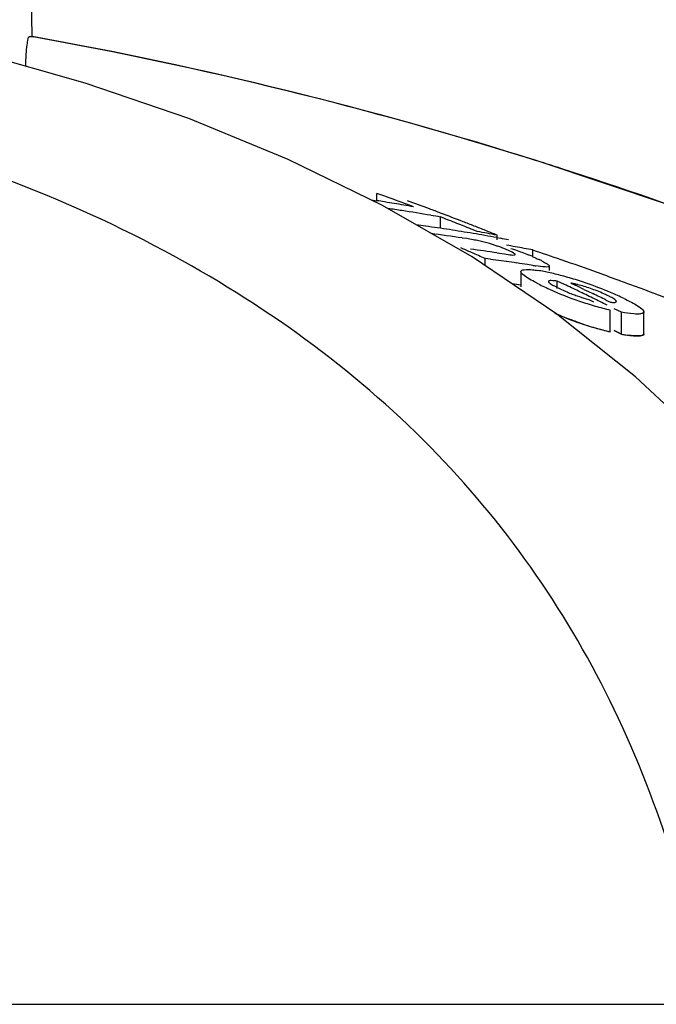
# Model space of a CAD drawing. Units: millimetres. Extents: x 18687 to 23553, y 1675 to 8407.
# Drawn here: x 19590 to 19606, y 7024 to 7048 of the extents above; entities that cross this region are included whole.
import ezdxf

# ---------------------------------------------------------------- set-up
doc = ezdxf.new("R2010")
doc.units = ezdxf.units.MM

# ---------------------------------------------------------------- blocks, each defined once
blk = doc.blocks.new('A$C03A130D6')
for p, q in [((489.654, 1182.012), (489.35, 1199.446)), ((489.588, 1182.012), (489.654, 1182.012)), ((489.685, 1181.999), (489.613, 1182.012)), ((502.187, 1178.92), (502.009, 1178.976)), ((498.139, 1177.972), (498.139, 1178.151)), ((498.239, 1178.116), (498.139, 1178.151)), ((497.998, 1177.993), (498.139, 1177.972)), ((500.488, 1176.588), (498.28, 1177.855)), ((499.708, 1177.293), (499.708, 1177.571)), ((499.808, 1177.532), (499.708, 1177.571)), ((500.309, 1177.335), (500.209, 1177.375)), ((500.353, 1177.038), (500.243, 1177.054)), ((500.613, 1177.214), (500.511, 1177.255)), ((501.09, 1177.064), (501.181, 1177.047)), ((501.098, 1177.009), (501.098, 1177.125)), ((502.568, 1175.182), (500.488, 1176.588)), ((501.098, 1176.689), (501.161, 1176.679)), ((501.161, 1176.679), (501.28, 1176.661)), ((501.981, 1176.603), (501.981, 1176.76)), ((500.807, 1176.372), (500.807, 1176.547)), ((500.937, 1176.53), (500.807, 1176.547)), ((501.327, 1176.476), (501.197, 1176.495)), ((501.976, 1176.38), (501.846, 1176.4)), ((502.386, 1176.254), (502.386, 1176.362)), ((501.684, 1176.229), (501.684, 1175.849)), ((501.684, 1175.894), (501.587, 1175.908)), ((502.582, 1175.809), (502.582, 1175.995)), ((502.756, 1175.912), (502.582, 1175.995)), ((502.913, 1175.944), (503.021, 1175.893)), ((503.237, 1175.79), (503.346, 1175.738)), ((503.346, 1175.738), (503.454, 1175.686)), ((503.357, 1175.543), (503.474, 1175.485)), ((503.78, 1175.527), (503.889, 1175.474)), ((504.51, 1173.637), (502.568, 1175.182)), ((503.886, 1174.743), (503.886, 1175.28)), ((504.159, 1175.226), (503.983, 1175.315)), ((504.159, 1174.689), (504.159, 1175.226)), ((504.711, 1174.696), (504.711, 1175.234)), ((503.983, 1174.778), (504.159, 1174.689)), ((504.159, 1174.689), (503.983, 1174.778)), ((506.313, 1171.946), (504.51, 1173.637)), ((476.068, 1158.202), (506.324, 1158.202))]:
    blk.add_line(p, q)
for points in [[(490.958, 1180.867), (488.306, 1181.617), (486.677, 1182.005)], [(498.28, 1177.855), (495.955, 1178.988), (493.512, 1179.991), (490.958, 1180.867)], [(535.017, 1159.67), (532.859, 1161.741), (529.736, 1164.44), (526.486, 1166.932), (523.134, 1169.218), (519.696, 1171.308), (516.173, 1173.216), (512.585, 1174.944), (508.952, 1176.498), (505.273, 1177.887), (502.187, 1178.92)]]:
    blk.add_lwpolyline(points)
for centre, radius, start, end in [((471.894, 1083.094), 100.5, 72.52662, 79.8211), ((472.028, 1083.4), 100.168, 72.58415, 79.84694), ((472.896, 1086.271), 97.169, 72.15723, 72.4552), ((477.727, 1120.56), 61.102, 69.58116, 70.38456), ((491.372, 1134.168), 44.324, 80.9661, 81.2184), ((491.368, 1134.14), 44.351, 80.6554, 80.9661), ((492.037, 1134.117), 44.125, 81.2387, 81.6922), ((491.363, 1134.109), 44.383, 80.3448, 80.6554), ((491.357, 1134.076), 44.416, 80.0342, 80.3448), ((478.172, 1120.453), 61.133, 69.64489, 70.18659), ((492.026, 1134.047), 44.197, 80.3031, 81.2386), ((478.116, 1120.303), 61.294, 69.37207, 69.645), ((492.014, 1133.978), 44.266, 79.9915, 80.3032), ((478.056, 1120.143), 61.464, 68.82204, 69.37194), ((477.525, 1120.027), 61.671, 68.41908, 68.81933), ((493.228, 1134.018), 43.758, 81.9689, 82.2732), ((493.224, 1133.984), 43.791, 81.5828, 81.9689), ((493.218, 1133.945), 43.831, 81.1971, 81.5828), ((477.992, 1119.978), 61.641, 68.54523, 68.82216), ((477.459, 1119.86), 61.851, 68.1173, 68.31869), ((477.947, 1119.864), 61.764, 68.26698, 68.54523), ((493.825, 1133.923), 43.606, 81.5375, 82.5653), ((493.211, 1133.903), 43.874, 80.8118, 81.1971), ((493.204, 1133.857), 43.92, 80.4268, 80.8118), ((493.196, 1133.809), 43.969, 80.0418, 80.4268), ((492.9, 1133.772), 44.121, 79.2921, 79.9326), ((493.187, 1133.758), 44.02, 79.6571, 80.0418), ((477.902, 1119.749), 61.887, 67.98742, 68.26698), ((493.176, 1133.698), 44.082, 79.2726, 79.5369), ((475.046, 1119.231), 62.839, 66.13096, 66.39631), ((499.197, 1169.363), 7.762, 80.8598, 81.4354), ((499.779, 1172.97), 4.107, 78.6727, 80.8775), ((499.84, 1173.297), 3.775, 74.5329, 78.6012), ((499.764, 1173.017), 4.065, 70.4979, 74.563), ((499.938, 1173.514), 3.539, 69.0269, 70.4607), ((499.828, 1173.227), 3.846, 67.7461, 69.0205), ((494.121, 1134.773), 42.716, 79.9879, 80.2832), ((494.11, 1134.71), 42.78, 79.3976, 79.9878), ((494.67, 1133.775), 43.392, 81.4821, 82.3515), ((474.98, 1119.084), 63, 65.79835, 66.13093), ((499.537, 1172.519), 4.611, 66.6821, 67.7357), ((500.307, 1172.795), 4.152, 66.5352, 67.9119), ((474.646, 1095.581), 85.653, 70.89995, 71.38905), ((495.275, 1133.716), 43.186, 82.1176, 82.4657), ((495.267, 1133.658), 43.245, 81.596, 81.9436), ((495.261, 1133.617), 43.287, 81.2488, 81.596), ((503.087, 1183.437), 7.144, 261.0523, 261.7034), ((500.684, 1173.515), 3.34, 62.8638, 64.2789), ((474.889, 1096.28), 84.913, 70.24363, 70.90017), ((501.533, 1172.516), 3.782, 79.0903, 81.2799), ((501.258, 1171.073), 5.251, 77.4152, 79.1206), ((500.822, 1169.142), 7.23, 74.5945, 77.3773), ((500.46, 1167.787), 8.633, 73.3571, 74.6649), ((475.119, 1096.921), 84.232, 69.84128, 70.2433), ((495.263, 1133.345), 43.031, 81.4177, 81.7104), ((504.513, 1180.648), 5.297, 242.6761, 244.3849), ((505.815, 1183.347), 8.293, 244.3375, 245.6161), ((475.418, 1118.234), 63.83, 64.29307, 64.64029), ((500.402, 1167.591), 8.838, 72.0603, 73.3645), ((502.404, 1173.232), 2.76, 75.6987, 77.599), ((475.765, 1118.26), 63.753, 64.47394, 64.68931), ((500.266, 1167.176), 9.274, 70.7756, 72.0477), ((500.023, 1166.469), 10.022, 67.3111, 70.7976), ((475.238, 1097.247), 83.885, 69.71518, 69.84109), ((475.299, 1097.411), 83.711, 69.57899, 69.71518), ((475.489, 1097.92), 83.167, 68.9097, 69.57957), ((505.832, 1183.415), 8.363, 245.6989, 251.1359), ((504.702, 1180.254), 4.903, 247.4317, 249.0267), ((504.702, 1180.251), 4.9, 249.0078, 250.573), ((475.329, 1118.049), 64.034, 63.94479, 64.29307), ((475.642, 1118.004), 64.037, 63.93354, 64.25807), ((500.805, 1168.345), 7.989, 65.938, 67.2974), ((501.552, 1170.013), 6.162, 64.2588, 65.9575), ((505.864, 1183.486), 8.44, 251.0863, 253.8192), ((475.237, 1117.862), 64.243, 63.59549, 63.94478), ((505.995, 1183.946), 8.918, 253.8345, 256.3183), ((505.779, 1182.684), 8.162, 246.4603, 251.1403), ((505.867, 1182.912), 8.405, 250.9824, 253.7286), ((505.959, 1183.237), 8.743, 251.1933, 256.2824), ((505.997, 1183.366), 8.878, 253.7439, 256.2409), ((504.886, 1178.784), 4.16, 259.9288, 262.0194)]:
    blk.add_arc(centre, radius, start, end)
for points, knots in [([(489.498, 1181.28), (489.5, 1181.378), (489.508, 1181.55), (489.525, 1181.791), (489.554, 1181.912), (489.568, 1182.012), (489.588, 1182.012)], [0, 0, 0, 0, 0.39471, 0.711897, 0.919841, 1, 1, 1, 1]), ([(506.324, 1158.202), (505.828, 1160.775), (504.652, 1164.554), (502.005, 1169.025), (498.612, 1173.085), (492.765, 1177.281), (487.242, 1179.234), (484.251, 1179.973)], [0, 0, 0, 0, 0.238959, 0.354973, 0.471941, 0.719156, 1, 1, 1, 1]), ([(533.943, 1160.703), (529.742, 1164.747), (519.87, 1172.006), (508.652, 1176.84), (502.669, 1178.766)], [0, 0, 0, 0, 0.481283, 1, 1, 1, 1]), ([(501.28, 1176.661), (501.339, 1176.652), (501.426, 1176.641), (501.502, 1176.633), (501.544, 1176.64), (501.544, 1176.649)], [0, 0, 0, 0, 0.669846, 0.900401, 1, 1, 1, 1]), ([(501.533, 1176.666), (501.525, 1176.673), (501.471, 1176.708), (501.412, 1176.733), (501.362, 1176.754)], [0, 0, 0, 0, 0.161573, 1, 1, 1, 1]), ([(501.441, 1176.798), (501.479, 1176.786), (501.622, 1176.737), (501.764, 1176.684), (501.868, 1176.642)], [0, 0, 0, 0, 0.261905, 1, 1, 1, 1]), ([(501.544, 1176.649), (501.544, 1176.652), (501.541, 1176.658), (501.536, 1176.663), (501.533, 1176.666)], [0, 0, 0, 0, 0.395645, 1, 1, 1, 1]), ([(502.383, 1176.363), (502.382, 1176.352), (502.337, 1176.336), (502.237, 1176.347), (502.131, 1176.356), (502.056, 1176.367)], [0, 0, 0, 0, 0.098025, 0.320412, 1, 1, 1, 1]), ([(502.207, 1176.488), (502.25, 1176.465), (502.304, 1176.432), (502.383, 1176.387), (502.383, 1176.363)], [0, 0, 0, 0, 0.674954, 1, 1, 1, 1]), ([(501.86, 1176.067), (501.815, 1176.095), (501.754, 1176.138), (501.684, 1176.201), (501.685, 1176.229)], [0, 0, 0, 0, 0.653573, 1, 1, 1, 1]), ([(501.685, 1176.229), (501.685, 1176.26), (501.825, 1176.291), (501.905, 1176.278), (501.975, 1176.271)], [0, 0, 0, 0, 0.307631, 1, 1, 1, 1]), ([(502.082, 1175.942), (502.061, 1175.952), (501.986, 1175.992), (501.912, 1176.034), (501.86, 1176.067)], [0, 0, 0, 0, 0.273655, 1, 1, 1, 1]), ([(502.582, 1175.995), (502.532, 1176.001), (502.479, 1176.006), (502.367, 1176.007), (502.365, 1175.984)], [0, 0, 0, 0, 0.681212, 1, 1, 1, 1]), ([(502.365, 1175.984), (502.365, 1175.979), (502.371, 1175.968), (502.379, 1175.96), (502.385, 1175.955)], [0, 0, 0, 0, 0.38805, 1, 1, 1, 1]), ([(502.385, 1175.955), (502.392, 1175.949), (502.432, 1175.918), (502.475, 1175.893), (502.51, 1175.874)], [0, 0, 0, 0, 0.194372, 1, 1, 1, 1]), ([(503.073, 1175.63), (503.145, 1175.605), (503.239, 1175.574), (503.335, 1175.548), (503.357, 1175.543)], [0, 0, 0, 0, 0.768161, 1, 1, 1, 1]), ([(503.816, 1175.64), (503.785, 1175.655), (503.647, 1175.719), (503.506, 1175.774), (503.395, 1175.812)], [0, 0, 0, 0, 0.224293, 1, 1, 1, 1]), ([(504.038, 1175.493), (504.036, 1175.513), (503.978, 1175.553), (503.931, 1175.582), (503.895, 1175.601)], [0, 0, 0, 0, 0.329279, 1, 1, 1, 1]), ([(503.889, 1175.474), (503.925, 1175.471), (503.963, 1175.463), (504.04, 1175.478), (504.038, 1175.493)], [0, 0, 0, 0, 0.692008, 1, 1, 1, 1]), ([(504.228, 1175.563), (504.275, 1175.54), (504.424, 1175.465), (504.576, 1175.386), (504.661, 1175.308)], [0, 0, 0, 0, 0.311843, 1, 1, 1, 1]), ([(503.128, 1174.965), (503.079, 1174.982), (502.889, 1175.05), (502.701, 1175.124), (502.563, 1175.183)], [0, 0, 0, 0, 0.258736, 1, 1, 1, 1]), ([(504.542, 1175.182), (504.516, 1175.182), (504.387, 1175.189), (504.26, 1175.209), (504.159, 1175.226)], [0, 0, 0, 0, 0.206562, 1, 1, 1, 1]), ([(504.711, 1175.234), (504.711, 1175.225), (504.693, 1175.196), (504.627, 1175.185), (504.575, 1175.182), (504.542, 1175.182)], [0, 0, 0, 0, 0.142718, 0.471906, 1, 1, 1, 1]), ([(504.701, 1175.262), (504.704, 1175.257), (504.709, 1175.248), (504.711, 1175.238), (504.711, 1175.234)], [0, 0, 0, 0, 0.548052, 1, 1, 1, 1]), ([(504.159, 1174.689), (504.237, 1174.675), (504.374, 1174.654), (504.542, 1174.641), (504.663, 1174.648), (504.707, 1174.672), (504.711, 1174.694), (504.711, 1174.7)], [0, 0, 0, 0, 0.230039, 0.460077, 0.690116, 0.920154, 1, 1, 1, 1]), ([(504.542, 1174.644), (504.525, 1174.645), (504.447, 1174.648), (504.369, 1174.657), (504.309, 1174.665)], [0, 0, 0, 0, 0.217211, 1, 1, 1, 1]), ([(504.711, 1174.696), (504.711, 1174.687), (504.693, 1174.659), (504.627, 1174.647), (504.575, 1174.644), (504.542, 1174.644)], [0, 0, 0, 0, 0.143326, 0.472433, 1, 1, 1, 1])]:
    blk.add_open_spline(points, degree=3, knots=knots)
for points in [[(501.96, 1176.603), (502.018, 1176.578), (502.076, 1176.552), (502.133, 1176.524)], [(501.975, 1176.271), (502.019, 1176.267), (502.063, 1176.261), (502.106, 1176.254)], [(502.51, 1175.874), (502.552, 1175.851), (502.595, 1175.829), (502.637, 1175.809)], [(502.996, 1175.927), (502.969, 1175.933), (502.941, 1175.939), (502.913, 1175.944)], [(503.395, 1175.812), (503.293, 1175.848), (503.19, 1175.879), (503.085, 1175.906)], [(502.637, 1175.809), (502.698, 1175.78), (502.759, 1175.753), (502.82, 1175.727)], [(503.895, 1175.601), (503.869, 1175.614), (503.842, 1175.627), (503.816, 1175.64)], [(504.661, 1175.308), (504.676, 1175.295), (504.691, 1175.28), (504.701, 1175.262)]]:
    blk.add_open_spline(points, degree=3)

msp = doc.modelspace()

# ---------------------------------------------------------------- block references
msp.add_blockref('A$C03A130D6', (19100.7, 5865.451))

doc.saveas('drawing.dxf')
